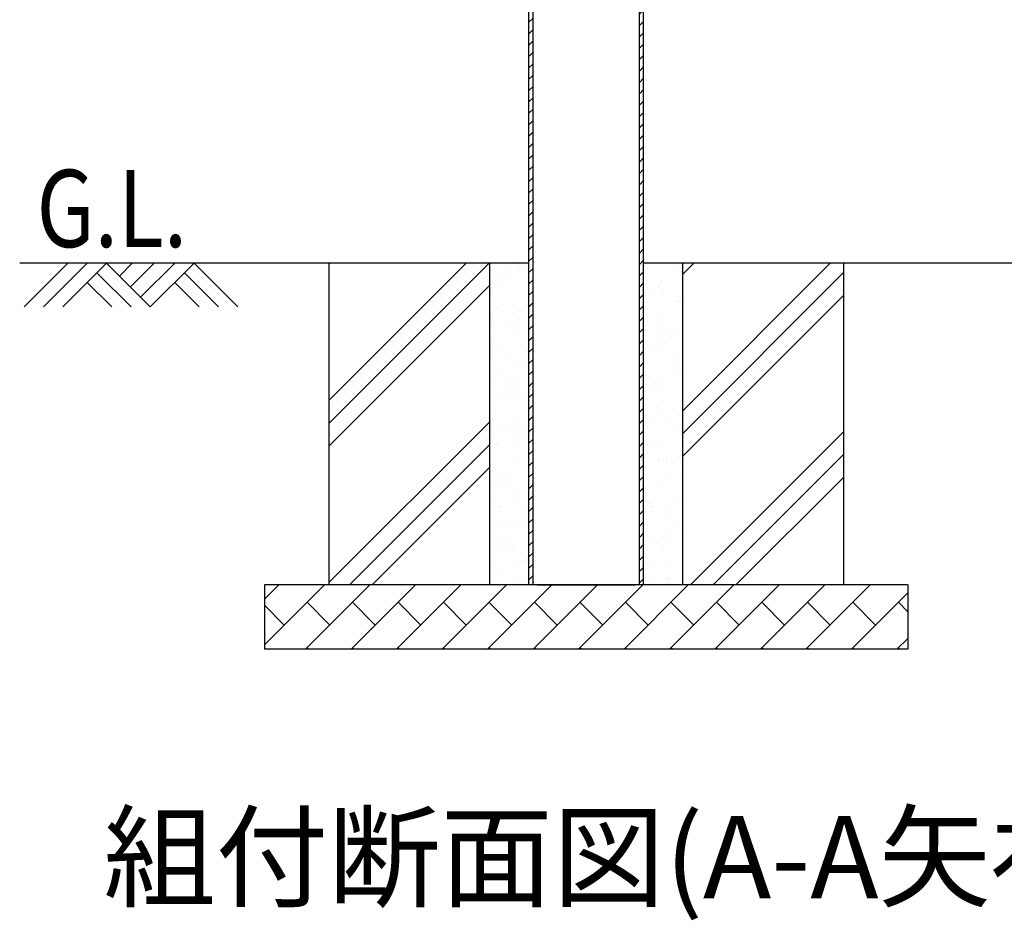
# Model space of a CAD drawing. Extents: x 0 to 8400, y -801 to 5940.
# Drawn here: x 5595 to 6360, y 2567 to 3267 of the extents above; entities that cross this region are included whole.
import ezdxf
from ezdxf.enums import TextEntityAlignment as Align

# ---------------------------------------------------------------- set-up
doc = ezdxf.new("R2010")
doc.units = 0
doc.header["$LTSCALE"] = 20
doc.header["$MEASUREMENT"] = 0
doc.layers.get('0').update_dxf_attribs({"linetype": 'CONTINUOUS'})
for name, color, linetype in [('HATCH', 2, 'CONTINUOUS'), ('MOJI', 3, 'CONTINUOUS'), ('MOJI2', 1, 'CONTINUOUS'), ('SJC', 7, 'CONTINUOUS')]:
    doc.layers.add(name, color=color, linetype=linetype)
doc.styles.add('EXT08', font='ROMANS', dxfattribs={"width": 0.8, "bigfont": 'EXTFONT'})
doc.styles.add('STYLE1', font='txt')

# ---------------------------------------------------------------- blocks, each defined once
blk = doc.blocks.new('*X10')
at = {"color": 0}
for p, q in [((5269.26, 1604.83), (5269.26, 1604.83)), ((5271.56, 1602.72), (5271.56, 1602.72)), ((5272.89, 1600.39), (5272.89, 1600.39)), ((5275.12, 1603.55), (5275.12, 1603.55)), ((5370.03, 1603.29), (5370.03, 1603.29)), ((5372.34, 1601.18), (5372.34, 1601.18)), ((5391.9, 1603.76), (5391.9, 1603.76)), ((5256.22, 1598.2), (5256.22, 1598.2)), ((5262.73, 1599.05), (5262.73, 1599.05)), ((5267.08, 1597.31), (5267.08, 1597.31)), ((5398.26, 1599.21), (5398.26, 1599.21)), ((5250.97, 1584.95), (5250.97, 1584.95)), ((5255.17, 1591.39), (5255.17, 1591.39)), ((5371.95, 1591.6), (5371.95, 1591.6)), ((5381.4, 1586.27), (5381.4, 1586.27)), ((5383.21, 1591.22), (5383.21, 1591.22)), ((5375.2, 1581.5), (5375.2, 1581.5)), ((5385.36, 1582.83), (5385.36, 1582.83)), ((5395.65, 1579.82), (5395.65, 1579.82)), ((5397.96, 1577.7), (5397.96, 1577.7)), ((5257.3, 1570.38), (5257.3, 1570.38)), ((5267.87, 1573.23), (5267.87, 1573.23)), ((5279.95, 1575.6), (5279.95, 1575.6)), ((5396.73, 1575.82), (5396.73, 1575.82)), ((5399.04, 1575.12), (5399.04, 1575.12)), ((5250.77, 1565.12), (5250.77, 1565.12)), ((5259.61, 1568.27), (5259.61, 1568.27)), ((5267.75, 1567.35), (5267.75, 1567.35)), ((5274.25, 1568.21), (5274.25, 1568.21)), ((5382.19, 1562.19), (5382.19, 1562.19)), ((5251.75, 1560.86), (5251.75, 1560.86)), ((5265.27, 1560.09), (5265.27, 1560.09)), ((5270.48, 1558.3), (5270.48, 1558.3)), ((5371.26, 1556.77), (5371.26, 1556.77)), ((5382.05, 1560.3), (5382.05, 1560.3)), ((5268.65, 1549.14), (5268.65, 1549.14)), ((5380.21, 1549.79), (5380.21, 1549.79)), ((5386.72, 1550.65), (5386.72, 1550.65)), ((5396.88, 1551.99), (5396.88, 1551.99)), ((5399.83, 1551.04), (5399.83, 1551.04)), ((5251.12, 1544.23), (5251.12, 1544.23)), ((5256.39, 1540.87), (5256.39, 1540.87)), ((5373.17, 1541.09), (5373.17, 1541.09)), ((5383.7, 1545.37), (5383.7, 1545.37)), ((5386, 1543.26), (5386, 1543.26)), ((5252.13, 1532.93), (5252.13, 1532.93)), ((5252.54, 1536.78), (5252.54, 1536.78)), ((5262.29, 1534.27), (5262.29, 1534.27)), ((5279.27, 1536.5), (5279.27, 1536.5)), ((5382.97, 1538.1), (5382.97, 1538.1)), ((5396.88, 1533.29), (5396.88, 1533.29)), ((5258.53, 1523.86), (5258.53, 1523.86)), ((5269.44, 1525.06), (5269.44, 1525.06)), ((5275.36, 1528.78), (5275.36, 1528.78)), ((5392.14, 1529), (5392.14, 1529)), ((5374.76, 1516.71), (5374.76, 1516.71)), ((5391.74, 1518.95), (5391.74, 1518.95)), ((5398.25, 1519.8), (5398.25, 1519.8)), ((5253.33, 1512.69), (5253.33, 1512.69)), ((5261.21, 1512.93), (5261.21, 1512.93)), ((5266.48, 1509.57), (5266.48, 1509.57)), ((5270.97, 1512.46), (5270.97, 1512.46)), ((5273.27, 1510.34), (5273.27, 1510.34)), ((5371.74, 1510.92), (5371.74, 1510.92)), ((5374.04, 1508.81), (5374.04, 1508.81)), ((5377.99, 1513.14), (5377.99, 1513.14)), ((5383.26, 1509.78), (5383.26, 1509.78)), ((5383.76, 1514.02), (5383.76, 1514.02)), ((5257.15, 1501.23), (5257.15, 1501.23)), ((5263.66, 1502.08), (5263.66, 1502.08)), ((5270.23, 1500.97), (5270.23, 1500.97)), ((5273.82, 1503.42), (5273.82, 1503.42)), ((5384.92, 1498.84), (5384.92, 1498.84)), ((5254.11, 1488.61), (5254.11, 1488.61)), ((5384.55, 1489.93), (5384.55, 1489.93)), ((5386.29, 1485.86), (5386.29, 1485.86)), ((5397.36, 1487.44), (5397.36, 1487.44)), ((5399.66, 1485.33), (5399.66, 1485.33)), ((5259.01, 1478.01), (5259.01, 1478.01)), ((5271.31, 1481.63), (5271.31, 1481.63)), ((5276.58, 1478.27), (5276.58, 1478.27)), ((5369.62, 1483.67), (5369.62, 1483.67)), ((5376.12, 1484.53), (5376.12, 1484.53)), ((5388.09, 1481.84), (5388.09, 1481.84)), ((5393.36, 1478.48), (5393.36, 1478.48)), ((5261.31, 1475.9), (5261.31, 1475.9)), ((5268.68, 1470.38), (5268.68, 1470.38)), ((5271.02, 1476.89), (5271.02, 1476.89)), ((5275.18, 1471.24), (5275.18, 1471.24)), ((5251.7, 1468.14), (5251.7, 1468.14)), ((5254.9, 1464.52), (5254.9, 1464.52)), ((5256.63, 1466.11), (5256.63, 1466.11)), ((5272.19, 1465.93), (5272.19, 1465.93)), ((5372.96, 1464.4), (5372.96, 1464.4)), ((5373.41, 1466.32), (5373.41, 1466.32)), ((5385.34, 1465.85), (5385.34, 1465.85)), ((5370.26, 1454.28), (5370.26, 1454.28)), ((5397.81, 1455.02), (5397.81, 1455.02)), ((5271.8, 1452.8), (5271.8, 1452.8)), ((5381.14, 1452.82), (5381.14, 1452.82)), ((5385.4, 1453), (5385.4, 1453)), ((5387.65, 1453.68), (5387.65, 1453.68)), ((5387.71, 1450.88), (5387.71, 1450.88)), ((5398.18, 1450.54), (5398.18, 1450.54)), ((5255.69, 1440.43), (5255.69, 1440.43)), ((5280.2, 1439.53), (5280.2, 1439.53)), ((5386.12, 1441.76), (5386.12, 1441.76)), ((5398.58, 1440.92), (5398.58, 1440.92)), ((5253.06, 1435.96), (5253.06, 1435.96)), ((5260.23, 1431.48), (5260.23, 1431.48)), ((5263.22, 1437.3), (5263.22, 1437.3)), ((5266.72, 1434.81), (5266.72, 1434.81)), ((5383.5, 1435.02), (5383.5, 1435.02)), ((5272.59, 1428.71), (5272.59, 1428.71)), ((5371.05, 1430.2), (5371.05, 1430.2)), ((5252.57, 1418.96), (5252.57, 1418.96)), ((5256.48, 1416.35), (5256.48, 1416.35)), ((5272.67, 1420.08), (5272.67, 1420.08)), ((5274.98, 1417.97), (5274.98, 1417.97)), ((5373.45, 1418.55), (5373.45, 1418.55)), ((5375.69, 1419.74), (5375.69, 1419.74)), ((5375.75, 1416.44), (5375.75, 1416.44)), ((5386.91, 1417.68), (5386.91, 1417.68)), ((5392.67, 1421.97), (5392.67, 1421.97)), ((5399.17, 1422.83), (5399.17, 1422.83)), ((5257.84, 1415.6), (5257.84, 1415.6)), ((5374.62, 1415.81), (5374.62, 1415.81)), ((5258.08, 1404.26), (5258.08, 1404.26)), ((5264.59, 1405.11), (5264.59, 1405.11)), ((5273.38, 1404.63), (5273.38, 1404.63)), ((5274.75, 1406.45), (5274.75, 1406.45)), ((5276.82, 1403.51), (5276.82, 1403.51)), ((5371.84, 1406.11), (5371.84, 1406.11)), ((5386.63, 1406.47), (5386.63, 1406.47)), ((5393.6, 1403.72), (5393.6, 1403.72)), ((5387.7, 1393.59), (5387.7, 1393.59)), ((5399.07, 1395.07), (5399.07, 1395.07)), ((5257.26, 1392.26), (5257.26, 1392.26)), ((5260.72, 1385.64), (5260.72, 1385.64)), ((5262.67, 1387.65), (5262.67, 1387.65)), ((5370.55, 1386.7), (5370.55, 1386.7)), ((5377.05, 1387.55), (5377.05, 1387.55)), ((5379.45, 1387.87), (5379.45, 1387.87)), ((5387.21, 1388.89), (5387.21, 1388.89)), ((5263.02, 1383.52), (5263.02, 1383.52)), ((5267.94, 1384.3), (5267.94, 1384.3)), ((5274.17, 1380.54), (5274.17, 1380.54)), ((5372.62, 1382.02), (5372.62, 1382.02)), ((5384.72, 1384.51), (5384.72, 1384.51)), ((5252.63, 1371.17), (5252.63, 1371.17)), ((5269.6, 1373.41), (5269.6, 1373.41)), ((5273.9, 1373.56), (5273.9, 1373.56)), ((5276.11, 1374.27), (5276.11, 1374.27)), ((5374.67, 1372.02), (5374.67, 1372.02)), ((5258.05, 1368.18), (5258.05, 1368.18)), ((5388.49, 1369.51), (5388.49, 1369.51)), ((5272.76, 1356.35), (5272.76, 1356.35)), ((5274.95, 1356.46), (5274.95, 1356.46)), ((5373.41, 1357.94), (5373.41, 1357.94)), ((5382.07, 1355.85), (5382.07, 1355.85)), ((5387.11, 1360.62), (5387.11, 1360.62)), ((5388.58, 1356.71), (5388.58, 1356.71)), ((5389.42, 1358.51), (5389.42, 1358.51)), ((5389.54, 1356.57), (5389.54, 1356.57)), ((5398.74, 1358.05), (5398.74, 1358.05))]:
    blk.add_line(p, q, dxfattribs=at)
blk = doc.blocks.new('*X11')
at = {"color": 0}
for p, q in [((975, 1399.26), (975.74, 1400)), ((975, 1275.52), (1099.48, 1400)), ((975, 1293.2), (1081.8, 1400)), ((1250, 1391.42), (1258.58, 1400)), ((1250, 1285.36), (1364.64, 1400)), ((1250, 1267.68), (1375, 1392.68)), ((975, 1257.84), (1100, 1382.84)), ((1250, 1250), (1375, 1375)), ((975, 1151.78), (1100, 1276.78)), ((1256.07, 1150), (1375, 1268.93)), ((990.9, 1150), (1100, 1259.1)), ((1273.74, 1150), (1375, 1251.26)), ((1008.58, 1150), (1100, 1241.42)), ((1291.42, 1150), (1375, 1233.58))]:
    blk.add_line(p, q, dxfattribs=at)
blk = doc.blocks.new('B0010012')
at = {"layer": 'HATCH', "lineweight": -3}
for p, q in [((0, 0), (-34.02, -34.02)), ((15, 0), (-19.02, -34.02)), ((30, 0), (-4.02, -34.02)), ((30, 0), (64.02, -34.02)), ((49.93, 0), (39.97, -9.97)), ((66.96, 0), (48.69, -18.27)), ((83.03, 0), (56.52, -26.52)), ((98.03, 0), (64.02, -34.02)), ((98.03, 0), (132.05, -34.02)), ((22.5, -7.5), (49.02, -34.02)), ((90.53, -7.5), (117.05, -34.02)), ((15, -15), (34.02, -34.02)), ((83.03, -15), (102.05, -34.02))]:
    blk.add_line(p, q, dxfattribs=at)
blk = doc.blocks.new('*X16')
at = {"color": 0}
for p, q in [((6082.7, 2370.4), (6084.7, 2372.4)), ((6082.7, 2352.7), (6089.1, 2359.1)), ((6082.7, 2335), (6089.1, 2341.4)), ((6082.7, 2317.4), (6089.1, 2323.8)), ((6082.7, 2299.7), (6089.1, 2306.1)), ((6082.7, 2282), (6089.1, 2288.4)), ((6082.7, 2264.3), (6089.1, 2270.7)), ((6082.7, 2246.6), (6089.1, 2253)), ((6082.7, 2229), (6089.1, 2235.4)), ((6082.7, 2211.3), (6089.1, 2217.7)), ((6082.7, 2193.6), (6089.1, 2200)), ((6082.7, 2175.9), (6089.1, 2182.3)), ((6082.7, 2158.3), (6089.1, 2164.7)), ((6082.7, 2140.6), (6089.1, 2147)), ((6082.7, 2122.9), (6089.1, 2129.3)), ((6082.7, 2105.2), (6089.1, 2111.6)), ((6082.7, 2087.5), (6089.1, 2093.9)), ((6082.7, 2069.9), (6089.1, 2076.3)), ((6082.7, 2052.2), (6089.1, 2058.6)), ((6082.7, 2034.5), (6089.1, 2040.9)), ((6082.7, 2016.8), (6089.1, 2023.2)), ((6082.7, 1999.2), (6089.1, 2005.6)), ((6082.7, 1981.5), (6089.1, 1987.9)), ((6082.7, 1963.8), (6089.1, 1970.2)), ((6082.7, 1946.1), (6089.1, 1952.5)), ((6082.7, 1928.4), (6089.1, 1934.8)), ((6082.7, 1910.8), (6089.1, 1917.2)), ((6082.7, 1893.1), (6089.1, 1899.5)), ((6082.7, 1875.4), (6089.1, 1881.8)), ((6082.7, 1857.7), (6089.1, 1864.1)), ((6082.7, 1840.1), (6089.1, 1846.5)), ((6082.7, 1822.4), (6089.1, 1828.8)), ((6082.7, 1804.7), (6089.1, 1811.1)), ((6082.7, 1787), (6089.1, 1793.4)), ((6082.7, 1769.3), (6089.1, 1775.7)), ((6082.7, 1751.7), (6089.1, 1758.1)), ((6082.7, 1734), (6089.1, 1740.4)), ((6082.7, 1716.3), (6089.1, 1722.7)), ((6082.7, 1698.6), (6089.1, 1705)), ((6082.7, 1681), (6089.1, 1687.4)), ((6082.7, 1663.3), (6089.1, 1669.7)), ((6082.7, 1645.6), (6089.1, 1652)), ((6082.7, 1627.9), (6089.1, 1634.3)), ((6082.7, 1610.2), (6089.1, 1616.6)), ((6082.7, 1592.6), (6089.1, 1599)), ((6082.7, 1574.9), (6089.1, 1581.3)), ((6082.7, 1557.2), (6089.1, 1563.6)), ((6082.7, 1539.5), (6089.1, 1545.9)), ((6082.7, 1521.9), (6089.1, 1528.3)), ((6082.7, 1504.2), (6089.1, 1510.6)), ((6082.7, 1486.5), (6089.1, 1492.9)), ((6082.7, 1468.8), (6089.1, 1475.2)), ((6082.7, 1451.2), (6089.1, 1457.6)), ((6082.7, 1433.5), (6089.1, 1439.9)), ((6082.7, 1415.8), (6089.1, 1422.2)), ((6082.7, 1398.1), (6089.1, 1404.5)), ((6082.7, 1380.4), (6089.1, 1386.8)), ((6082.7, 1362.8), (6089.1, 1369.2)), ((6082.7, 1345.1), (6089.1, 1351.5)), ((6082.7, 1327.4), (6089.1, 1333.8)), ((6082.7, 1309.7), (6089.1, 1316.1)), ((6082.7, 1292.1), (6089.1, 1298.5)), ((6082.7, 1274.4), (6089.1, 1280.8)), ((6082.7, 1256.7), (6089.1, 1263.1)), ((6082.7, 1239), (6089.1, 1245.4)), ((6082.7, 1221.3), (6089.1, 1227.7)), ((6082.7, 1203.7), (6089.1, 1210.1)), ((6082.7, 1186), (6089.1, 1192.4)), ((6082.7, 1168.3), (6089.1, 1174.7)), ((6082.7, 1150.6), (6089.1, 1157)), ((6082.7, 1133), (6089.1, 1139.4)), ((6082.7, 1115.3), (6089.1, 1121.7)), ((6082.7, 1097.6), (6089.1, 1104)), ((6082.7, 1079.9), (6089.1, 1086.3)), ((6082.7, 1062.2), (6089.1, 1068.6)), ((6082.7, 1044.6), (6089.1, 1051)), ((6082.7, 1026.9), (6089.1, 1033.3)), ((6082.7, 1009.2), (6089.1, 1015.6)), ((6082.7, 991.5), (6089.1, 997.9)), ((6082.7, 973.9), (6089.1, 980.3)), ((6082.7, 956.2), (6089.1, 962.6)), ((6082.7, 938.5), (6089.1, 944.9)), ((6082.7, 920.8), (6089.1, 927.2)), ((6082.7, 903.1), (6089.1, 909.5))]:
    blk.add_line(p, q, dxfattribs=at)
blk = doc.blocks.new('*X17')
at = {"color": 0}
for p, q in [((5910.9, 2605.2), (5917.3, 2611.6)), ((5910.9, 2587.5), (5917.3, 2593.9)), ((5910.9, 2569.8), (5917.3, 2576.2)), ((5910.9, 2552.1), (5917.3, 2558.5)), ((5910.9, 2534.5), (5917.3, 2540.9)), ((5910.9, 2516.8), (5917.3, 2523.2)), ((5910.9, 2499.1), (5917.3, 2505.5)), ((5910.9, 2481.4), (5917.3, 2487.8)), ((5910.9, 2463.8), (5917.3, 2470.2)), ((5910.9, 2446.1), (5917.3, 2452.5)), ((5910.9, 2428.4), (5917.3, 2434.8)), ((5910.9, 2410.7), (5917.3, 2417.1)), ((5910.9, 2393), (5917.3, 2399.4)), ((5910.9, 2375.4), (5917.3, 2381.8)), ((5910.9, 2357.7), (5917.3, 2364.1)), ((5910.9, 2340), (5917.3, 2346.4)), ((5910.9, 2322.3), (5917.3, 2328.7)), ((5910.9, 2304.7), (5917.3, 2311.1)), ((5910.9, 2287), (5917.3, 2293.4)), ((5910.9, 2269.3), (5917.3, 2275.7)), ((5910.9, 2251.6), (5917.3, 2258)), ((5910.9, 2233.9), (5917.3, 2240.3)), ((5910.9, 2216.3), (5917.3, 2222.7)), ((5910.9, 2198.6), (5917.3, 2205)), ((5910.9, 2180.9), (5917.3, 2187.3)), ((5910.9, 2163.2), (5917.3, 2169.6)), ((5910.9, 2145.6), (5917.3, 2152)), ((5910.9, 2127.9), (5917.3, 2134.3)), ((5910.9, 2110.2), (5917.3, 2116.6)), ((5910.9, 2092.5), (5917.3, 2098.9)), ((5910.9, 2074.8), (5917.3, 2081.2)), ((5910.9, 2057.2), (5917.3, 2063.6)), ((5910.9, 2039.5), (5917.3, 2045.9)), ((5910.9, 2021.8), (5917.3, 2028.2)), ((5910.9, 2004.1), (5917.3, 2010.5)), ((5910.9, 1986.5), (5917.3, 1992.9)), ((5910.9, 1968.8), (5917.3, 1975.2)), ((5910.9, 1951.1), (5917.3, 1957.5)), ((5910.9, 1933.4), (5917.3, 1939.8)), ((5910.9, 1915.7), (5917.3, 1922.1)), ((5910.9, 1898.1), (5917.3, 1904.5)), ((5910.9, 1880.4), (5917.3, 1886.8)), ((5910.9, 1862.7), (5917.3, 1869.1)), ((5910.9, 1845), (5917.3, 1851.4)), ((5910.9, 1827.4), (5917.3, 1833.8)), ((5910.9, 1809.7), (5917.3, 1816.1)), ((5910.9, 1792), (5917.3, 1798.4)), ((5910.9, 1774.3), (5917.3, 1780.7)), ((5910.9, 1756.6), (5917.3, 1763)), ((5910.9, 1739), (5917.3, 1745.4)), ((5910.9, 1721.3), (5917.3, 1727.7)), ((5910.9, 1703.6), (5917.3, 1710)), ((5910.9, 1685.9), (5917.3, 1692.3)), ((5910.9, 1668.3), (5917.3, 1674.7)), ((5910.9, 1650.6), (5917.3, 1657)), ((5910.9, 1632.9), (5917.3, 1639.3)), ((5910.9, 1615.2), (5917.3, 1621.6)), ((5910.9, 1597.5), (5917.3, 1603.9)), ((5910.9, 1579.9), (5917.3, 1586.3)), ((5910.9, 1562.2), (5917.3, 1568.6)), ((5910.9, 1544.5), (5917.3, 1550.9)), ((5910.9, 1526.8), (5917.3, 1533.2)), ((5910.9, 1509.2), (5917.3, 1515.6)), ((5910.9, 1491.5), (5917.3, 1497.9)), ((5910.9, 1473.8), (5917.3, 1480.2)), ((5910.9, 1456.1), (5917.3, 1462.5)), ((5910.9, 1438.4), (5917.3, 1444.8)), ((5910.9, 1420.8), (5917.3, 1427.2)), ((5910.9, 1403.1), (5917.3, 1409.5)), ((5910.9, 1385.4), (5917.3, 1391.8)), ((5910.9, 1367.7), (5917.3, 1374.1)), ((5910.9, 1350.1), (5917.3, 1356.5)), ((5910.9, 1332.4), (5917.3, 1338.8)), ((5910.9, 1314.7), (5917.3, 1321.1)), ((5910.9, 1297), (5917.3, 1303.4)), ((5910.9, 1279.4), (5917.3, 1285.8)), ((5910.9, 1261.7), (5917.3, 1268.1)), ((5910.9, 1244), (5917.3, 1250.4)), ((5910.9, 1226.3), (5917.3, 1232.7)), ((5910.9, 1208.6), (5917.3, 1215)), ((5910.9, 1191), (5917.3, 1197.4)), ((5910.9, 1173.3), (5917.3, 1179.7)), ((5910.9, 1155.6), (5917.3, 1162)), ((5910.9, 1137.9), (5917.3, 1144.3)), ((5910.9, 1120.3), (5917.3, 1126.7)), ((5910.9, 1102.6), (5917.3, 1109)), ((5910.9, 1084.9), (5917.3, 1091.3)), ((5910.9, 1067.2), (5917.3, 1073.6)), ((5910.9, 1049.5), (5917.3, 1055.9)), ((5910.9, 1031.9), (5917.3, 1038.3)), ((5910.9, 1014.2), (5917.3, 1020.6)), ((5910.9, 996.5), (5917.3, 1002.9)), ((5910.9, 978.8), (5917.3, 985.2)), ((5910.9, 961.2), (5917.3, 967.6)), ((5910.9, 943.5), (5917.3, 949.9)), ((5910.9, 925.8), (5917.3, 932.2)), ((5910.9, 908.1), (5917.3, 914.5))]:
    blk.add_line(p, q, dxfattribs=at)

msp = doc.modelspace()

# ---------------------------------------------------------------- hatches: boundary and pattern name
at = {"linetype": 'Continuous', "lineweight": -3}
h = msp.add_hatch(dxfattribs=at)
h.set_pattern_fill('BRICK', color=3, scale=100, angle=45)
h.set_pattern_definition([(45, (108.468, -137.966), (-17.67767, 17.67767), []), (135, (108.47, -137.966), (-35.35534, -35.35534), [25, -25]), (135, (126.145, -120.29), (-35.35534, -35.35534), [-25, 25])])
h.paths.add_polyline_path([(6285.36, 2827.75), (5785.36, 2827.75), (5785.36, 2777.75), (6285.36, 2777.75)])

# ---------------------------------------------------------------- linework, layer by layer
at = {"color": 7}
msp.add_line((5990.81, 3077.75), (5595.01, 3077.75), dxfattribs=at)
at = {"layer": 'SJC', "color": 7}
for p, q in [((5990.81, 2827.75), (5990.81, 3685.75)), ((5994.01, 2827.75), (5994.01, 3685.75)), ((6076.71, 2827.75), (6076.71, 3685.75)), ((6079.91, 2827.75), (6079.91, 3685.75)), ((5835.36, 3077.75), (5835.36, 2827.75)), ((5960.36, 2827.75), (5960.36, 3077.75)), ((6640.81, 3077.75), (6079.91, 3077.75)), ((6110.36, 2827.75), (6110.36, 3077.75)), ((6235.36, 3077.75), (6235.36, 2827.75)), ((6285.36, 2827.75), (5785.36, 2827.75)), ((5785.36, 2827.75), (5785.36, 2777.75)), ((6285.36, 2827.75), (6285.36, 2777.75)), ((6285.36, 2777.75), (5785.36, 2777.75))]:
    msp.add_line(p, q, dxfattribs=at)
at = {"layer": 'SJC', "color": 3}
msp.add_line((5997.21, 2827.75), (6073.51, 2827.75), dxfattribs=at)

# ---------------------------------------------------------------- block references
at = {"layer": 'HATCH', "color": 3, "xscale": 0.5, "yscale": 0.5, "zscale": 0.5}
msp.add_blockref('*X17', (3035.36, 2377.75), dxfattribs=at)
at = {"layer": 'HATCH', "color": 7, "xscale": 0.5, "yscale": 0.5, "zscale": 0.5}
msp.add_blockref('*X16', (3035.36, 2377.75), dxfattribs=at)
at = {"layer": 'HATCH', "color": 7}
msp.add_blockref('B0010012', (5632.51, 3077.75), dxfattribs=at)
at = {"layer": 'HATCH', "color": 3}
for name, p in [('*X11', (4860.36, 1677.75)), ('*X10', (710.36, 1472.31))]:
    msp.add_blockref(name, p, dxfattribs=at)

# ---------------------------------------------------------------- texts
at = {"layer": 'MOJI', "color": 7, "style": 'EXT08', "width": 0.8}
msp.add_text('G.L.', height=60, dxfattribs=at).set_placement((5608.11, 3090.27))
at = {"layer": 'MOJI2', "color": 7, "style": 'STYLE1'}
msp.add_text('組付断面図(A-A矢視図)\u3000Ｓ＝１：２０', height=64, dxfattribs=at).set_placement((6412.66, 2607.98), align=Align.MIDDLE)

doc.saveas('drawing.dxf')
